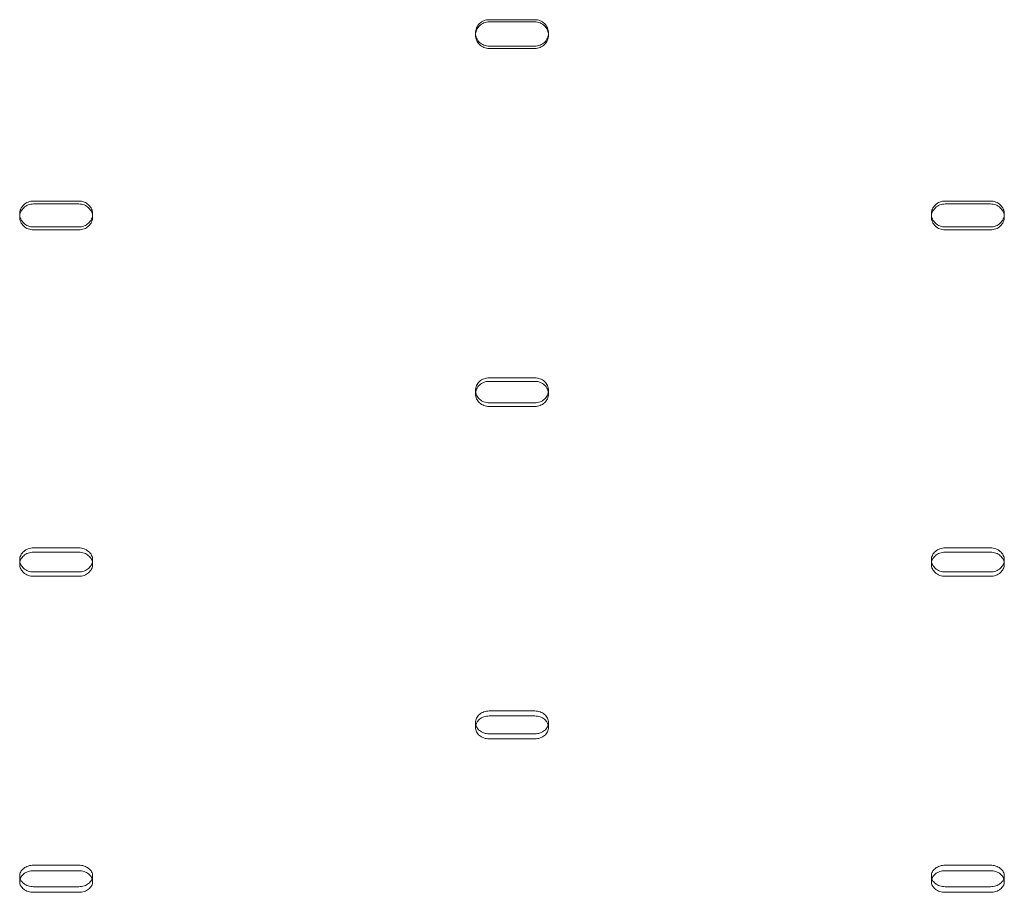
# Model space of a CAD drawing. Units: millimetres. Extents: x -1 to 19999, y -1 to 14499.
# Drawn here: x 4666 to 4882, y 6828 to 7019 of the extents above; entities that cross this region are included whole.
import ezdxf

# ---------------------------------------------------------------- set-up
doc = ezdxf.new("R2010")
doc.units = ezdxf.units.MM
doc.header["$MEASUREMENT"] = 0

msp = doc.modelspace()

# ---------------------------------------------------------------- linework, layer by layer
at = {"color": 0, "linetype": 'Continuous', "lineweight": 0}
for p, q in [((4778.56, 7019.11), (4768.56, 7019.11)), ((4768.56, 7018.63), (4778.56, 7018.63)), ((4765.56, 7015.72), (4765.56, 7016.2)), ((4781.56, 7015.72), (4781.56, 7016.2)), ((4768.56, 7013.29), (4778.56, 7013.29)), ((4778.56, 7012.81), (4768.56, 7012.81)), ((4678.56, 6979.33), (4668.56, 6979.33)), ((4878.56, 6979.33), (4868.56, 6979.33)), ((4668.56, 6978.69), (4678.56, 6978.69)), ((4868.56, 6978.69), (4878.56, 6978.69)), ((4665.56, 6975.85), (4665.56, 6976.49)), ((4681.56, 6975.85), (4681.56, 6976.49)), ((4865.56, 6975.85), (4865.56, 6976.49)), ((4881.56, 6975.85), (4881.56, 6976.49)), ((4668.56, 6973.66), (4678.56, 6973.66)), ((4678.56, 6973.02), (4668.56, 6973.02)), ((4868.56, 6973.66), (4878.56, 6973.66)), ((4878.56, 6973.02), (4868.56, 6973.02)), ((4778.56, 6940.57), (4768.56, 6940.57)), ((4768.56, 6939.77), (4778.56, 6939.77)), ((4765.56, 6937.03), (4765.56, 6937.82)), ((4781.56, 6937.03), (4781.56, 6937.82)), ((4768.56, 6935.08), (4778.56, 6935.08)), ((4778.56, 6934.28), (4768.56, 6934.28)), ((4678.56, 6903.26), (4668.56, 6903.26)), ((4668.56, 6902.32), (4678.56, 6902.32)), ((4878.56, 6903.26), (4868.56, 6903.26)), ((4868.56, 6902.32), (4878.56, 6902.32)), ((4665.56, 6899.68), (4665.56, 6900.62)), ((4681.56, 6899.68), (4681.56, 6900.62)), ((4865.56, 6899.68), (4865.56, 6900.62)), ((4881.56, 6899.68), (4881.56, 6900.62)), ((4668.56, 6897.99), (4678.56, 6897.99)), ((4678.56, 6897.04), (4668.56, 6897.04)), ((4868.56, 6897.99), (4878.56, 6897.99)), ((4878.56, 6897.04), (4868.56, 6897.04)), ((4778.56, 6867.5), (4768.56, 6867.5)), ((4765.56, 6863.9), (4765.56, 6864.98)), ((4768.56, 6866.41), (4778.56, 6866.41)), ((4781.56, 6863.9), (4781.56, 6864.98)), ((4768.56, 6862.48), (4778.56, 6862.48)), ((4778.56, 6861.39), (4768.56, 6861.39)), ((4678.56, 6833.68), (4668.56, 6833.68)), ((4668.56, 6832.46), (4678.56, 6832.46)), ((4878.56, 6833.68), (4868.56, 6833.68)), ((4868.56, 6832.46), (4878.56, 6832.46)), ((4665.56, 6830.09), (4665.56, 6831.31)), ((4681.56, 6830.09), (4681.56, 6831.31)), ((4865.56, 6830.09), (4865.56, 6831.31)), ((4881.56, 6830.09), (4881.56, 6831.31)), ((4668.56, 6828.96), (4678.56, 6828.96)), ((4868.56, 6828.96), (4878.56, 6828.96)), ((4678.56, 6827.73), (4668.56, 6827.73)), ((4878.56, 6827.73), (4868.56, 6827.73))]:
    msp.add_line(p, q, dxfattribs=at)
for points, knots in [([(4768.56, 7019.11), (4768.37, 7019.11), (4768.18, 7019.09), (4767.79, 7019.02), (4767.6, 7018.96), (4767.23, 7018.81), (4767.05, 7018.72), (4766.72, 7018.5), (4766.57, 7018.38), (4766.31, 7018.12), (4766.18, 7017.98), (4765.96, 7017.66), (4765.87, 7017.49), (4765.71, 7017.13), (4765.66, 7016.94), (4765.58, 7016.57), (4765.56, 7016.38), (4765.56, 7016.12), (4765.57, 7016.04), (4765.57, 7015.96)], [0, 0, 0, 0, 0.56503, 0.56503, 1.13006, 1.13006, 1.695091, 1.695091, 2.260121, 2.260121, 2.825155, 2.825155, 3.390189, 3.390189, 3.955224, 3.955224, 4.520258, 4.520258, 4.765377, 4.765377, 4.765377, 4.765377]), ([(4768.56, 7012.81), (4768.37, 7012.81), (4768.18, 7012.83), (4767.79, 7012.9), (4767.6, 7012.96), (4767.23, 7013.11), (4767.05, 7013.2), (4766.72, 7013.41), (4766.57, 7013.53), (4766.31, 7013.79), (4766.18, 7013.94), (4765.96, 7014.25), (4765.87, 7014.42), (4765.71, 7014.78), (4765.66, 7014.97), (4765.58, 7015.34), (4765.56, 7015.53), (4765.56, 7015.9), (4765.58, 7016.09), (4765.66, 7016.46), (4765.71, 7016.65), (4765.87, 7017.01), (4765.96, 7017.18), (4766.18, 7017.5), (4766.31, 7017.64), (4766.57, 7017.9), (4766.72, 7018.02), (4767.05, 7018.24), (4767.23, 7018.33), (4767.6, 7018.48), (4767.79, 7018.53), (4768.18, 7018.61), (4768.37, 7018.63), (4768.56, 7018.63)], [-9.040585, -9.040585, -9.040585, -9.040585, -8.475553, -8.475553, -7.910521, -7.910521, -7.345489, -7.345489, -6.780458, -6.780458, -6.215408, -6.215408, -5.650358, -5.650358, -5.085308, -5.085308, -4.520258, -4.520258, -3.955224, -3.955224, -3.390189, -3.390189, -2.825155, -2.825155, -2.260121, -2.260121, -1.695091, -1.695091, -1.13006, -1.13006, -0.56503, -0.56503, 0, 0, 0, 0]), ([(4781.55, 7015.96), (4781.56, 7016.04), (4781.56, 7016.12), (4781.56, 7016.38), (4781.54, 7016.57), (4781.47, 7016.94), (4781.41, 7017.13), (4781.26, 7017.49), (4781.16, 7017.66), (4780.94, 7017.98), (4780.82, 7018.12), (4780.55, 7018.38), (4780.4, 7018.5), (4780.07, 7018.72), (4779.9, 7018.81), (4779.53, 7018.96), (4779.33, 7019.02), (4778.95, 7019.09), (4778.75, 7019.11), (4778.56, 7019.11)], [-4.765377, -4.765377, -4.765377, -4.765377, -4.520258, -4.520258, -3.955224, -3.955224, -3.390189, -3.390189, -2.825155, -2.825155, -2.260121, -2.260121, -1.695091, -1.695091, -1.13006, -1.13006, -0.56503, -0.56503, 0, 0, 0, 0]), ([(4778.56, 7018.63), (4778.75, 7018.63), (4778.95, 7018.61), (4779.33, 7018.53), (4779.53, 7018.48), (4779.9, 7018.33), (4780.07, 7018.24), (4780.4, 7018.02), (4780.55, 7017.9), (4780.82, 7017.64), (4780.94, 7017.5), (4781.16, 7017.18), (4781.26, 7017.01), (4781.41, 7016.65), (4781.47, 7016.46), (4781.54, 7016.09), (4781.56, 7015.9), (4781.56, 7015.53), (4781.54, 7015.34), (4781.47, 7014.97), (4781.41, 7014.78), (4781.26, 7014.42), (4781.16, 7014.25), (4780.94, 7013.94), (4780.82, 7013.79), (4780.55, 7013.53), (4780.4, 7013.41), (4780.07, 7013.2), (4779.9, 7013.11), (4779.53, 7012.96), (4779.33, 7012.9), (4778.95, 7012.83), (4778.75, 7012.81), (4778.56, 7012.81)], [0, 0, 0, 0, 0.56503, 0.56503, 1.13006, 1.13006, 1.695091, 1.695091, 2.260121, 2.260121, 2.825155, 2.825155, 3.390189, 3.390189, 3.955224, 3.955224, 4.520258, 4.520258, 5.085308, 5.085308, 5.650358, 5.650358, 6.215408, 6.215408, 6.780458, 6.780458, 7.345489, 7.345489, 7.910521, 7.910521, 8.475553, 8.475553, 9.040585, 9.040585, 9.040585, 9.040585]), ([(4765.57, 7015.96), (4765.58, 7015.85), (4765.6, 7015.74), (4765.66, 7015.45), (4765.71, 7015.26), (4765.87, 7014.91), (4765.96, 7014.73), (4766.18, 7014.42), (4766.31, 7014.27), (4766.57, 7014.01), (4766.72, 7013.89), (4767.05, 7013.68), (4767.23, 7013.59), (4767.6, 7013.44), (4767.79, 7013.38), (4768.18, 7013.31), (4768.37, 7013.29), (4768.56, 7013.29)], [4.765377, 4.765377, 4.765377, 4.765377, 5.085303, 5.085303, 5.650348, 5.650348, 6.215392, 6.215392, 6.780437, 6.780437, 7.345474, 7.345474, 7.910511, 7.910511, 8.475548, 8.475548, 9.040585, 9.040585, 9.040585, 9.040585]), ([(4778.56, 7013.29), (4778.75, 7013.29), (4778.95, 7013.31), (4779.33, 7013.38), (4779.53, 7013.44), (4779.9, 7013.59), (4780.07, 7013.68), (4780.4, 7013.89), (4780.55, 7014.01), (4780.82, 7014.27), (4780.94, 7014.42), (4781.16, 7014.73), (4781.26, 7014.91), (4781.41, 7015.26), (4781.47, 7015.45), (4781.53, 7015.74), (4781.54, 7015.85), (4781.55, 7015.96)], [-9.040585, -9.040585, -9.040585, -9.040585, -8.475554, -8.475554, -7.910522, -7.910522, -7.34549, -7.34549, -6.780458, -6.780458, -6.215408, -6.215408, -5.650358, -5.650358, -5.085308, -5.085308, -4.765377, -4.765377, -4.765377, -4.765377]), ([(4668.56, 6979.33), (4668.37, 6979.33), (4668.18, 6979.31), (4667.79, 6979.24), (4667.6, 6979.19), (4667.23, 6979.04), (4667.05, 6978.95), (4666.72, 6978.74), (4666.57, 6978.62), (4666.31, 6978.37), (4666.18, 6978.23), (4665.96, 6977.92), (4665.87, 6977.75), (4665.71, 6977.4), (4665.66, 6977.22), (4665.58, 6976.85), (4665.56, 6976.67), (4665.56, 6976.39), (4665.57, 6976.28), (4665.58, 6976.17)], [0, 0, 0, 0, 0.56503, 0.56503, 1.13006, 1.13006, 1.695091, 1.695091, 2.260121, 2.260121, 2.825155, 2.825155, 3.390189, 3.390189, 3.955224, 3.955224, 4.520258, 4.520258, 4.853585, 4.853585, 4.853585, 4.853585]), ([(4681.54, 6976.17), (4681.56, 6976.28), (4681.56, 6976.39), (4681.56, 6976.67), (4681.54, 6976.85), (4681.47, 6977.22), (4681.41, 6977.4), (4681.26, 6977.75), (4681.16, 6977.92), (4680.94, 6978.23), (4680.82, 6978.37), (4680.55, 6978.62), (4680.4, 6978.74), (4680.07, 6978.95), (4679.9, 6979.04), (4679.53, 6979.19), (4679.33, 6979.24), (4678.95, 6979.31), (4678.75, 6979.33), (4678.56, 6979.33)], [-4.853585, -4.853585, -4.853585, -4.853585, -4.520258, -4.520258, -3.955224, -3.955224, -3.390189, -3.390189, -2.825155, -2.825155, -2.260121, -2.260121, -1.695091, -1.695091, -1.13006, -1.13006, -0.56503, -0.56503, 0, 0, 0, 0]), ([(4868.56, 6979.33), (4868.37, 6979.33), (4868.18, 6979.31), (4867.79, 6979.24), (4867.6, 6979.19), (4867.23, 6979.04), (4867.05, 6978.95), (4866.72, 6978.74), (4866.57, 6978.62), (4866.31, 6978.37), (4866.18, 6978.23), (4865.96, 6977.92), (4865.87, 6977.75), (4865.71, 6977.4), (4865.66, 6977.22), (4865.58, 6976.85), (4865.56, 6976.67), (4865.56, 6976.39), (4865.57, 6976.28), (4865.58, 6976.17)], [0, 0, 0, 0, 0.56503, 0.56503, 1.13006, 1.13006, 1.695091, 1.695091, 2.260121, 2.260121, 2.825155, 2.825155, 3.390189, 3.390189, 3.955224, 3.955224, 4.520258, 4.520258, 4.853585, 4.853585, 4.853585, 4.853585]), ([(4881.54, 6976.17), (4881.56, 6976.28), (4881.56, 6976.39), (4881.56, 6976.67), (4881.54, 6976.85), (4881.47, 6977.22), (4881.41, 6977.4), (4881.26, 6977.75), (4881.16, 6977.92), (4880.94, 6978.23), (4880.82, 6978.37), (4880.55, 6978.62), (4880.4, 6978.74), (4880.07, 6978.95), (4879.9, 6979.04), (4879.53, 6979.19), (4879.33, 6979.24), (4878.95, 6979.31), (4878.75, 6979.33), (4878.56, 6979.33)], [-4.853585, -4.853585, -4.853585, -4.853585, -4.520258, -4.520258, -3.955224, -3.955224, -3.390189, -3.390189, -2.825155, -2.825155, -2.260121, -2.260121, -1.695091, -1.695091, -1.13006, -1.13006, -0.56503, -0.56503, 0, 0, 0, 0]), ([(4668.56, 6973.02), (4668.37, 6973.02), (4668.18, 6973.03), (4667.79, 6973.11), (4667.6, 6973.16), (4667.23, 6973.3), (4667.05, 6973.39), (4666.72, 6973.6), (4666.57, 6973.72), (4666.31, 6973.97), (4666.18, 6974.11), (4665.96, 6974.42), (4665.87, 6974.59), (4665.71, 6974.94), (4665.66, 6975.12), (4665.58, 6975.49), (4665.56, 6975.67), (4665.56, 6976.03), (4665.58, 6976.21), (4665.66, 6976.58), (4665.71, 6976.76), (4665.87, 6977.11), (4665.96, 6977.28), (4666.18, 6977.59), (4666.31, 6977.73), (4666.57, 6977.98), (4666.72, 6978.1), (4667.05, 6978.31), (4667.23, 6978.4), (4667.6, 6978.55), (4667.79, 6978.6), (4668.18, 6978.67), (4668.37, 6978.69), (4668.56, 6978.69)], [-9.040585, -9.040585, -9.040585, -9.040585, -8.475553, -8.475553, -7.910521, -7.910521, -7.345489, -7.345489, -6.780458, -6.780458, -6.215408, -6.215408, -5.650358, -5.650358, -5.085308, -5.085308, -4.520258, -4.520258, -3.955224, -3.955224, -3.390189, -3.390189, -2.825155, -2.825155, -2.260121, -2.260121, -1.695091, -1.695091, -1.13006, -1.13006, -0.56503, -0.56503, 0, 0, 0, 0]), ([(4678.56, 6978.69), (4678.75, 6978.69), (4678.95, 6978.67), (4679.33, 6978.6), (4679.53, 6978.55), (4679.9, 6978.4), (4680.07, 6978.31), (4680.4, 6978.1), (4680.55, 6977.98), (4680.82, 6977.73), (4680.94, 6977.59), (4681.16, 6977.28), (4681.26, 6977.11), (4681.41, 6976.76), (4681.47, 6976.58), (4681.54, 6976.21), (4681.56, 6976.03), (4681.56, 6975.67), (4681.54, 6975.49), (4681.47, 6975.12), (4681.41, 6974.94), (4681.26, 6974.59), (4681.16, 6974.42), (4680.94, 6974.11), (4680.82, 6973.97), (4680.55, 6973.72), (4680.4, 6973.6), (4680.07, 6973.39), (4679.9, 6973.3), (4679.53, 6973.16), (4679.33, 6973.11), (4678.95, 6973.03), (4678.75, 6973.02), (4678.56, 6973.02)], [0, 0, 0, 0, 0.56503, 0.56503, 1.13006, 1.13006, 1.695091, 1.695091, 2.260121, 2.260121, 2.825155, 2.825155, 3.390189, 3.390189, 3.955224, 3.955224, 4.520258, 4.520258, 5.085308, 5.085308, 5.650358, 5.650358, 6.215408, 6.215408, 6.780458, 6.780458, 7.345489, 7.345489, 7.910521, 7.910521, 8.475553, 8.475553, 9.040585, 9.040585, 9.040585, 9.040585]), ([(4868.56, 6973.02), (4868.37, 6973.02), (4868.18, 6973.03), (4867.79, 6973.11), (4867.6, 6973.16), (4867.23, 6973.3), (4867.05, 6973.39), (4866.72, 6973.6), (4866.57, 6973.72), (4866.31, 6973.97), (4866.18, 6974.11), (4865.96, 6974.42), (4865.87, 6974.59), (4865.71, 6974.94), (4865.66, 6975.12), (4865.58, 6975.49), (4865.56, 6975.67), (4865.56, 6976.03), (4865.58, 6976.21), (4865.66, 6976.58), (4865.71, 6976.76), (4865.87, 6977.11), (4865.96, 6977.28), (4866.18, 6977.59), (4866.31, 6977.73), (4866.57, 6977.98), (4866.72, 6978.1), (4867.05, 6978.31), (4867.23, 6978.4), (4867.6, 6978.55), (4867.79, 6978.6), (4868.18, 6978.67), (4868.37, 6978.69), (4868.56, 6978.69)], [-9.040585, -9.040585, -9.040585, -9.040585, -8.475553, -8.475553, -7.910521, -7.910521, -7.345489, -7.345489, -6.780458, -6.780458, -6.215408, -6.215408, -5.650358, -5.650358, -5.085308, -5.085308, -4.520258, -4.520258, -3.955224, -3.955224, -3.390189, -3.390189, -2.825155, -2.825155, -2.260121, -2.260121, -1.695091, -1.695091, -1.13006, -1.13006, -0.56503, -0.56503, 0, 0, 0, 0]), ([(4878.56, 6978.69), (4878.75, 6978.69), (4878.95, 6978.67), (4879.33, 6978.6), (4879.53, 6978.55), (4879.9, 6978.4), (4880.07, 6978.31), (4880.4, 6978.1), (4880.55, 6977.98), (4880.82, 6977.73), (4880.94, 6977.59), (4881.16, 6977.28), (4881.26, 6977.11), (4881.41, 6976.76), (4881.47, 6976.58), (4881.54, 6976.21), (4881.56, 6976.03), (4881.56, 6975.67), (4881.54, 6975.49), (4881.47, 6975.12), (4881.41, 6974.94), (4881.26, 6974.59), (4881.16, 6974.42), (4880.94, 6974.11), (4880.82, 6973.97), (4880.55, 6973.72), (4880.4, 6973.6), (4880.07, 6973.39), (4879.9, 6973.3), (4879.53, 6973.16), (4879.33, 6973.11), (4878.95, 6973.03), (4878.75, 6973.02), (4878.56, 6973.02)], [0, 0, 0, 0, 0.56503, 0.56503, 1.13006, 1.13006, 1.695091, 1.695091, 2.260121, 2.260121, 2.825155, 2.825155, 3.390189, 3.390189, 3.955224, 3.955224, 4.520258, 4.520258, 5.085308, 5.085308, 5.650358, 5.650358, 6.215408, 6.215408, 6.780458, 6.780458, 7.345489, 7.345489, 7.910521, 7.910521, 8.475553, 8.475553, 9.040585, 9.040585, 9.040585, 9.040585]), ([(4665.58, 6976.17), (4665.59, 6976.1), (4665.6, 6976.02), (4665.66, 6975.76), (4665.71, 6975.58), (4665.87, 6975.23), (4665.96, 6975.06), (4666.18, 6974.75), (4666.31, 6974.61), (4666.57, 6974.36), (4666.72, 6974.24), (4667.05, 6974.04), (4667.23, 6973.95), (4667.6, 6973.8), (4667.79, 6973.75), (4668.18, 6973.67), (4668.37, 6973.66), (4668.56, 6973.66)], [4.853585, 4.853585, 4.853585, 4.853585, 5.085303, 5.085303, 5.650348, 5.650348, 6.215392, 6.215392, 6.780437, 6.780437, 7.345474, 7.345474, 7.910511, 7.910511, 8.475548, 8.475548, 9.040585, 9.040585, 9.040585, 9.040585]), ([(4678.56, 6973.66), (4678.75, 6973.66), (4678.95, 6973.67), (4679.33, 6973.75), (4679.53, 6973.8), (4679.9, 6973.95), (4680.07, 6974.04), (4680.4, 6974.24), (4680.55, 6974.36), (4680.82, 6974.61), (4680.94, 6974.75), (4681.16, 6975.06), (4681.26, 6975.23), (4681.41, 6975.58), (4681.47, 6975.76), (4681.52, 6976.02), (4681.53, 6976.1), (4681.54, 6976.17)], [-9.040585, -9.040585, -9.040585, -9.040585, -8.475554, -8.475554, -7.910522, -7.910522, -7.34549, -7.34549, -6.780458, -6.780458, -6.215408, -6.215408, -5.650358, -5.650358, -5.085308, -5.085308, -4.853585, -4.853585, -4.853585, -4.853585]), ([(4865.58, 6976.17), (4865.59, 6976.1), (4865.6, 6976.02), (4865.66, 6975.76), (4865.71, 6975.58), (4865.87, 6975.23), (4865.96, 6975.06), (4866.18, 6974.75), (4866.31, 6974.61), (4866.57, 6974.36), (4866.72, 6974.24), (4867.05, 6974.04), (4867.23, 6973.95), (4867.6, 6973.8), (4867.79, 6973.75), (4868.18, 6973.67), (4868.37, 6973.66), (4868.56, 6973.66)], [4.853585, 4.853585, 4.853585, 4.853585, 5.085303, 5.085303, 5.650348, 5.650348, 6.215392, 6.215392, 6.780437, 6.780437, 7.345474, 7.345474, 7.910511, 7.910511, 8.475548, 8.475548, 9.040585, 9.040585, 9.040585, 9.040585]), ([(4878.56, 6973.66), (4878.75, 6973.66), (4878.95, 6973.67), (4879.33, 6973.75), (4879.53, 6973.8), (4879.9, 6973.95), (4880.07, 6974.04), (4880.4, 6974.24), (4880.55, 6974.36), (4880.82, 6974.61), (4880.94, 6974.75), (4881.16, 6975.06), (4881.26, 6975.23), (4881.41, 6975.58), (4881.47, 6975.76), (4881.52, 6976.02), (4881.53, 6976.1), (4881.54, 6976.17)], [-9.040585, -9.040585, -9.040585, -9.040585, -8.475554, -8.475554, -7.910522, -7.910522, -7.34549, -7.34549, -6.780458, -6.780458, -6.215408, -6.215408, -5.650358, -5.650358, -5.085308, -5.085308, -4.853585, -4.853585, -4.853585, -4.853585]), ([(4768.56, 6940.57), (4768.37, 6940.57), (4768.18, 6940.55), (4767.79, 6940.48), (4767.6, 6940.43), (4767.23, 6940.29), (4767.05, 6940.2), (4766.72, 6940), (4766.57, 6939.89), (4766.31, 6939.64), (4766.18, 6939.5), (4765.96, 6939.2), (4765.87, 6939.04), (4765.71, 6938.7), (4765.66, 6938.53), (4765.58, 6938.17), (4765.56, 6937.99), (4765.56, 6937.69), (4765.57, 6937.56), (4765.59, 6937.42)], [0, 0, 0, 0, 0.56503, 0.56503, 1.13006, 1.13006, 1.695091, 1.695091, 2.260121, 2.260121, 2.825155, 2.825155, 3.390189, 3.390189, 3.955224, 3.955224, 4.520258, 4.520258, 4.946899, 4.946899, 4.946899, 4.946899]), ([(4781.53, 6937.42), (4781.55, 6937.56), (4781.56, 6937.69), (4781.56, 6937.99), (4781.54, 6938.17), (4781.47, 6938.53), (4781.41, 6938.7), (4781.26, 6939.04), (4781.16, 6939.2), (4780.94, 6939.5), (4780.82, 6939.64), (4780.55, 6939.89), (4780.4, 6940), (4780.07, 6940.2), (4779.9, 6940.29), (4779.53, 6940.43), (4779.33, 6940.48), (4778.95, 6940.55), (4778.75, 6940.57), (4778.56, 6940.57)], [-4.946899, -4.946899, -4.946899, -4.946899, -4.520258, -4.520258, -3.955224, -3.955224, -3.390189, -3.390189, -2.825155, -2.825155, -2.260121, -2.260121, -1.695091, -1.695091, -1.13006, -1.13006, -0.56503, -0.56503, 0, 0, 0, 0]), ([(4768.56, 6934.28), (4768.37, 6934.28), (4768.18, 6934.3), (4767.79, 6934.37), (4767.6, 6934.42), (4767.23, 6934.56), (4767.05, 6934.65), (4766.72, 6934.85), (4766.57, 6934.96), (4766.31, 6935.21), (4766.18, 6935.34), (4765.96, 6935.64), (4765.87, 6935.81), (4765.71, 6936.14), (4765.66, 6936.32), (4765.58, 6936.67), (4765.56, 6936.85), (4765.56, 6937.2), (4765.58, 6937.38), (4765.66, 6937.73), (4765.71, 6937.91), (4765.87, 6938.25), (4765.96, 6938.41), (4766.18, 6938.71), (4766.31, 6938.85), (4766.57, 6939.09), (4766.72, 6939.2), (4767.05, 6939.41), (4767.23, 6939.49), (4767.6, 6939.63), (4767.79, 6939.69), (4768.18, 6939.76), (4768.37, 6939.77), (4768.56, 6939.77)], [-9.040585, -9.040585, -9.040585, -9.040585, -8.475553, -8.475553, -7.910521, -7.910521, -7.345489, -7.345489, -6.780458, -6.780458, -6.215408, -6.215408, -5.650358, -5.650358, -5.085308, -5.085308, -4.520258, -4.520258, -3.955224, -3.955224, -3.390189, -3.390189, -2.825155, -2.825155, -2.260121, -2.260121, -1.695091, -1.695091, -1.13006, -1.13006, -0.56503, -0.56503, 0, 0, 0, 0]), ([(4778.56, 6939.77), (4778.75, 6939.77), (4778.95, 6939.76), (4779.33, 6939.69), (4779.53, 6939.63), (4779.9, 6939.49), (4780.07, 6939.41), (4780.4, 6939.2), (4780.55, 6939.09), (4780.82, 6938.85), (4780.94, 6938.71), (4781.16, 6938.41), (4781.26, 6938.25), (4781.41, 6937.91), (4781.47, 6937.73), (4781.54, 6937.38), (4781.56, 6937.2), (4781.56, 6936.85), (4781.54, 6936.67), (4781.47, 6936.32), (4781.41, 6936.14), (4781.26, 6935.81), (4781.16, 6935.64), (4780.94, 6935.34), (4780.82, 6935.21), (4780.55, 6934.96), (4780.4, 6934.85), (4780.07, 6934.65), (4779.9, 6934.56), (4779.53, 6934.42), (4779.33, 6934.37), (4778.95, 6934.3), (4778.75, 6934.28), (4778.56, 6934.28)], [0, 0, 0, 0, 0.56503, 0.56503, 1.13006, 1.13006, 1.695091, 1.695091, 2.260121, 2.260121, 2.825155, 2.825155, 3.390189, 3.390189, 3.955224, 3.955224, 4.520258, 4.520258, 5.085308, 5.085308, 5.650358, 5.650358, 6.215408, 6.215408, 6.780458, 6.780458, 7.345489, 7.345489, 7.910521, 7.910521, 8.475553, 8.475553, 9.040585, 9.040585, 9.040585, 9.040585]), ([(4765.59, 6937.42), (4765.6, 6937.38), (4765.61, 6937.34), (4765.66, 6937.12), (4765.71, 6936.94), (4765.87, 6936.6), (4765.96, 6936.44), (4766.18, 6936.14), (4766.31, 6936), (4766.57, 6935.76), (4766.72, 6935.64), (4767.05, 6935.44), (4767.23, 6935.36), (4767.6, 6935.22), (4767.79, 6935.16), (4768.18, 6935.09), (4768.37, 6935.08), (4768.56, 6935.08)], [4.946899, 4.946899, 4.946899, 4.946899, 5.085303, 5.085303, 5.650348, 5.650348, 6.215392, 6.215392, 6.780437, 6.780437, 7.345474, 7.345474, 7.910511, 7.910511, 8.475548, 8.475548, 9.040585, 9.040585, 9.040585, 9.040585]), ([(4778.56, 6935.08), (4778.75, 6935.08), (4778.95, 6935.09), (4779.33, 6935.16), (4779.53, 6935.22), (4779.9, 6935.36), (4780.07, 6935.44), (4780.4, 6935.64), (4780.55, 6935.76), (4780.82, 6936), (4780.94, 6936.14), (4781.16, 6936.44), (4781.26, 6936.6), (4781.41, 6936.94), (4781.47, 6937.12), (4781.52, 6937.34), (4781.52, 6937.38), (4781.53, 6937.42)], [-9.040585, -9.040585, -9.040585, -9.040585, -8.475554, -8.475554, -7.910522, -7.910522, -7.34549, -7.34549, -6.780458, -6.780458, -6.215408, -6.215408, -5.650358, -5.650358, -5.085308, -5.085308, -4.946899, -4.946899, -4.946899, -4.946899]), ([(4668.56, 6903.26), (4668.37, 6903.26), (4668.18, 6903.24), (4667.79, 6903.18), (4667.6, 6903.13), (4667.23, 6902.99), (4667.05, 6902.91), (4666.72, 6902.71), (4666.57, 6902.6), (4666.31, 6902.37), (4666.18, 6902.24), (4665.96, 6901.95), (4665.87, 6901.79), (4665.71, 6901.47), (4665.66, 6901.3), (4665.58, 6900.96), (4665.56, 6900.79), (4665.56, 6900.47), (4665.58, 6900.31), (4665.61, 6900.15)], [0, 0, 0, 0, 0.56503, 0.56503, 1.13006, 1.13006, 1.695091, 1.695091, 2.260121, 2.260121, 2.825155, 2.825155, 3.390189, 3.390189, 3.955224, 3.955224, 4.520258, 4.520258, 5.046954, 5.046954, 5.046954, 5.046954]), ([(4668.56, 6897.04), (4668.37, 6897.04), (4668.18, 6897.06), (4667.79, 6897.13), (4667.6, 6897.18), (4667.23, 6897.31), (4667.05, 6897.39), (4666.72, 6897.59), (4666.57, 6897.7), (4666.31, 6897.93), (4666.18, 6898.06), (4665.96, 6898.35), (4665.87, 6898.51), (4665.71, 6898.83), (4665.66, 6899), (4665.58, 6899.34), (4665.56, 6899.51), (4665.56, 6899.84), (4665.58, 6900.01), (4665.66, 6900.35), (4665.71, 6900.52), (4665.87, 6900.85), (4665.96, 6901), (4666.18, 6901.29), (4666.31, 6901.42), (4666.57, 6901.66), (4666.72, 6901.77), (4667.05, 6901.96), (4667.23, 6902.05), (4667.6, 6902.18), (4667.79, 6902.23), (4668.18, 6902.3), (4668.37, 6902.32), (4668.56, 6902.32)], [-9.040585, -9.040585, -9.040585, -9.040585, -8.475553, -8.475553, -7.910521, -7.910521, -7.345489, -7.345489, -6.780458, -6.780458, -6.215408, -6.215408, -5.650358, -5.650358, -5.085308, -5.085308, -4.520258, -4.520258, -3.955224, -3.955224, -3.390189, -3.390189, -2.825155, -2.825155, -2.260121, -2.260121, -1.695091, -1.695091, -1.13006, -1.13006, -0.56503, -0.56503, 0, 0, 0, 0]), ([(4681.51, 6900.15), (4681.55, 6900.31), (4681.56, 6900.47), (4681.56, 6900.79), (4681.54, 6900.96), (4681.47, 6901.3), (4681.41, 6901.47), (4681.26, 6901.79), (4681.16, 6901.95), (4680.94, 6902.24), (4680.82, 6902.37), (4680.55, 6902.6), (4680.4, 6902.71), (4680.07, 6902.91), (4679.9, 6902.99), (4679.53, 6903.13), (4679.33, 6903.18), (4678.95, 6903.24), (4678.75, 6903.26), (4678.56, 6903.26)], [-5.046955, -5.046955, -5.046955, -5.046955, -4.520258, -4.520258, -3.955224, -3.955224, -3.390189, -3.390189, -2.825155, -2.825155, -2.260121, -2.260121, -1.695091, -1.695091, -1.13006, -1.13006, -0.56503, -0.56503, 0, 0, 0, 0]), ([(4678.56, 6902.32), (4678.75, 6902.32), (4678.95, 6902.3), (4679.33, 6902.23), (4679.53, 6902.18), (4679.9, 6902.05), (4680.07, 6901.96), (4680.4, 6901.77), (4680.55, 6901.66), (4680.82, 6901.42), (4680.94, 6901.29), (4681.16, 6901), (4681.26, 6900.85), (4681.41, 6900.52), (4681.47, 6900.35), (4681.54, 6900.01), (4681.56, 6899.84), (4681.56, 6899.51), (4681.54, 6899.34), (4681.47, 6899), (4681.41, 6898.83), (4681.26, 6898.51), (4681.16, 6898.35), (4680.94, 6898.06), (4680.82, 6897.93), (4680.55, 6897.7), (4680.4, 6897.59), (4680.07, 6897.39), (4679.9, 6897.31), (4679.53, 6897.18), (4679.33, 6897.13), (4678.95, 6897.06), (4678.75, 6897.04), (4678.56, 6897.04)], [0, 0, 0, 0, 0.56503, 0.56503, 1.13006, 1.13006, 1.695091, 1.695091, 2.260121, 2.260121, 2.825155, 2.825155, 3.390189, 3.390189, 3.955224, 3.955224, 4.520258, 4.520258, 5.085308, 5.085308, 5.650358, 5.650358, 6.215408, 6.215408, 6.780458, 6.780458, 7.345489, 7.345489, 7.910521, 7.910521, 8.475553, 8.475553, 9.040585, 9.040585, 9.040585, 9.040585]), ([(4868.56, 6903.26), (4868.37, 6903.26), (4868.18, 6903.24), (4867.79, 6903.18), (4867.6, 6903.13), (4867.23, 6902.99), (4867.05, 6902.91), (4866.72, 6902.71), (4866.57, 6902.6), (4866.31, 6902.37), (4866.18, 6902.24), (4865.96, 6901.95), (4865.87, 6901.79), (4865.71, 6901.47), (4865.66, 6901.3), (4865.58, 6900.96), (4865.56, 6900.79), (4865.56, 6900.47), (4865.58, 6900.31), (4865.61, 6900.15)], [0, 0, 0, 0, 0.56503, 0.56503, 1.13006, 1.13006, 1.695091, 1.695091, 2.260121, 2.260121, 2.825155, 2.825155, 3.390189, 3.390189, 3.955224, 3.955224, 4.520258, 4.520258, 5.046954, 5.046954, 5.046954, 5.046954]), ([(4868.56, 6897.04), (4868.37, 6897.04), (4868.18, 6897.06), (4867.79, 6897.13), (4867.6, 6897.18), (4867.23, 6897.31), (4867.05, 6897.39), (4866.72, 6897.59), (4866.57, 6897.7), (4866.31, 6897.93), (4866.18, 6898.06), (4865.96, 6898.35), (4865.87, 6898.51), (4865.71, 6898.83), (4865.66, 6899), (4865.58, 6899.34), (4865.56, 6899.51), (4865.56, 6899.84), (4865.58, 6900.01), (4865.66, 6900.35), (4865.71, 6900.52), (4865.87, 6900.85), (4865.96, 6901), (4866.18, 6901.29), (4866.31, 6901.42), (4866.57, 6901.66), (4866.72, 6901.77), (4867.05, 6901.96), (4867.23, 6902.05), (4867.6, 6902.18), (4867.79, 6902.23), (4868.18, 6902.3), (4868.37, 6902.32), (4868.56, 6902.32)], [-9.040585, -9.040585, -9.040585, -9.040585, -8.475553, -8.475553, -7.910521, -7.910521, -7.345489, -7.345489, -6.780458, -6.780458, -6.215408, -6.215408, -5.650358, -5.650358, -5.085308, -5.085308, -4.520258, -4.520258, -3.955224, -3.955224, -3.390189, -3.390189, -2.825155, -2.825155, -2.260121, -2.260121, -1.695091, -1.695091, -1.13006, -1.13006, -0.56503, -0.56503, 0, 0, 0, 0]), ([(4881.51, 6900.15), (4881.55, 6900.31), (4881.56, 6900.47), (4881.56, 6900.79), (4881.54, 6900.96), (4881.47, 6901.3), (4881.41, 6901.47), (4881.26, 6901.79), (4881.16, 6901.95), (4880.94, 6902.24), (4880.82, 6902.37), (4880.55, 6902.6), (4880.4, 6902.71), (4880.07, 6902.91), (4879.9, 6902.99), (4879.53, 6903.13), (4879.33, 6903.18), (4878.95, 6903.24), (4878.75, 6903.26), (4878.56, 6903.26)], [-5.046955, -5.046955, -5.046955, -5.046955, -4.520258, -4.520258, -3.955224, -3.955224, -3.390189, -3.390189, -2.825155, -2.825155, -2.260121, -2.260121, -1.695091, -1.695091, -1.13006, -1.13006, -0.56503, -0.56503, 0, 0, 0, 0]), ([(4878.56, 6902.32), (4878.75, 6902.32), (4878.95, 6902.3), (4879.33, 6902.23), (4879.53, 6902.18), (4879.9, 6902.05), (4880.07, 6901.96), (4880.4, 6901.77), (4880.55, 6901.66), (4880.82, 6901.42), (4880.94, 6901.29), (4881.16, 6901), (4881.26, 6900.85), (4881.41, 6900.52), (4881.47, 6900.35), (4881.54, 6900.01), (4881.56, 6899.84), (4881.56, 6899.51), (4881.54, 6899.34), (4881.47, 6899), (4881.41, 6898.83), (4881.26, 6898.51), (4881.16, 6898.35), (4880.94, 6898.06), (4880.82, 6897.93), (4880.55, 6897.7), (4880.4, 6897.59), (4880.07, 6897.39), (4879.9, 6897.31), (4879.53, 6897.18), (4879.33, 6897.13), (4878.95, 6897.06), (4878.75, 6897.04), (4878.56, 6897.04)], [0, 0, 0, 0, 0.56503, 0.56503, 1.13006, 1.13006, 1.695091, 1.695091, 2.260121, 2.260121, 2.825155, 2.825155, 3.390189, 3.390189, 3.955224, 3.955224, 4.520258, 4.520258, 5.085308, 5.085308, 5.650358, 5.650358, 6.215408, 6.215408, 6.780458, 6.780458, 7.345489, 7.345489, 7.910521, 7.910521, 8.475553, 8.475553, 9.040585, 9.040585, 9.040585, 9.040585]), ([(4665.61, 6900.15), (4665.61, 6900.14), (4665.62, 6900.13), (4665.66, 6899.94), (4665.71, 6899.77), (4665.87, 6899.45), (4665.96, 6899.29), (4666.18, 6899.01), (4666.31, 6898.88), (4666.57, 6898.64), (4666.72, 6898.53), (4667.05, 6898.34), (4667.23, 6898.26), (4667.6, 6898.12), (4667.79, 6898.07), (4668.18, 6898), (4668.37, 6897.99), (4668.56, 6897.99)], [5.046954, 5.046954, 5.046954, 5.046954, 5.085303, 5.085303, 5.650348, 5.650348, 6.215392, 6.215392, 6.780437, 6.780437, 7.345474, 7.345474, 7.910511, 7.910511, 8.475548, 8.475548, 9.040585, 9.040585, 9.040585, 9.040585]), ([(4678.56, 6897.99), (4678.75, 6897.99), (4678.95, 6898), (4679.33, 6898.07), (4679.53, 6898.12), (4679.9, 6898.26), (4680.07, 6898.34), (4680.4, 6898.53), (4680.55, 6898.64), (4680.82, 6898.88), (4680.94, 6899.01), (4681.16, 6899.29), (4681.26, 6899.45), (4681.41, 6899.77), (4681.47, 6899.94), (4681.51, 6900.13), (4681.51, 6900.14), (4681.51, 6900.15)], [-9.040585, -9.040585, -9.040585, -9.040585, -8.475554, -8.475554, -7.910522, -7.910522, -7.34549, -7.34549, -6.780458, -6.780458, -6.215408, -6.215408, -5.650358, -5.650358, -5.085308, -5.085308, -5.046955, -5.046955, -5.046955, -5.046955]), ([(4865.61, 6900.15), (4865.61, 6900.14), (4865.62, 6900.13), (4865.66, 6899.94), (4865.71, 6899.77), (4865.87, 6899.45), (4865.96, 6899.29), (4866.18, 6899.01), (4866.31, 6898.88), (4866.57, 6898.64), (4866.72, 6898.53), (4867.05, 6898.34), (4867.23, 6898.26), (4867.6, 6898.12), (4867.79, 6898.07), (4868.18, 6898), (4868.37, 6897.99), (4868.56, 6897.99)], [5.046954, 5.046954, 5.046954, 5.046954, 5.085303, 5.085303, 5.650348, 5.650348, 6.215392, 6.215392, 6.780437, 6.780437, 7.345474, 7.345474, 7.910511, 7.910511, 8.475548, 8.475548, 9.040585, 9.040585, 9.040585, 9.040585]), ([(4878.56, 6897.99), (4878.75, 6897.99), (4878.95, 6898), (4879.33, 6898.07), (4879.53, 6898.12), (4879.9, 6898.26), (4880.07, 6898.34), (4880.4, 6898.53), (4880.55, 6898.64), (4880.82, 6898.88), (4880.94, 6899.01), (4881.16, 6899.29), (4881.26, 6899.45), (4881.41, 6899.77), (4881.47, 6899.94), (4881.51, 6900.13), (4881.51, 6900.14), (4881.51, 6900.15)], [-9.040585, -9.040585, -9.040585, -9.040585, -8.475554, -8.475554, -7.910522, -7.910522, -7.34549, -7.34549, -6.780458, -6.780458, -6.215408, -6.215408, -5.650358, -5.650358, -5.085308, -5.085308, -5.046955, -5.046955, -5.046955, -5.046955]), ([(4768.56, 6867.5), (4768.37, 6867.5), (4768.18, 6867.48), (4767.79, 6867.42), (4767.6, 6867.37), (4767.23, 6867.24), (4767.05, 6867.16), (4766.72, 6866.98), (4766.57, 6866.87), (4766.31, 6866.65), (4766.18, 6866.52), (4765.96, 6866.25), (4765.87, 6866.1), (4765.71, 6865.79), (4765.66, 6865.63), (4765.58, 6865.3), (4765.56, 6865.14), (4765.56, 6864.83), (4765.58, 6864.66), (4765.62, 6864.48), (4765.63, 6864.46), (4765.63, 6864.44)], [0, 0, 0, 0, 0.56503, 0.56503, 1.13006, 1.13006, 1.695091, 1.695091, 2.260121, 2.260121, 2.825155, 2.825155, 3.390189, 3.390189, 3.955224, 3.955224, 4.520258, 4.520258, 5.085303, 5.085303, 5.156845, 5.156845, 5.156845, 5.156845]), ([(4781.49, 6864.44), (4781.5, 6864.46), (4781.5, 6864.48), (4781.54, 6864.66), (4781.56, 6864.83), (4781.56, 6865.14), (4781.54, 6865.3), (4781.47, 6865.63), (4781.41, 6865.79), (4781.26, 6866.1), (4781.16, 6866.25), (4780.94, 6866.52), (4780.82, 6866.65), (4780.55, 6866.87), (4780.4, 6866.98), (4780.07, 6867.16), (4779.9, 6867.24), (4779.53, 6867.37), (4779.33, 6867.42), (4778.95, 6867.48), (4778.75, 6867.5), (4778.56, 6867.5)], [-5.156845, -5.156845, -5.156845, -5.156845, -5.085308, -5.085308, -4.520258, -4.520258, -3.955224, -3.955224, -3.390189, -3.390189, -2.825155, -2.825155, -2.260121, -2.260121, -1.695091, -1.695091, -1.13006, -1.13006, -0.56503, -0.56503, 0, 0, 0, 0]), ([(4768.56, 6861.39), (4768.37, 6861.39), (4768.18, 6861.41), (4767.79, 6861.47), (4767.6, 6861.52), (4767.23, 6861.65), (4767.05, 6861.73), (4766.72, 6861.91), (4766.57, 6862.01), (4766.31, 6862.24), (4766.18, 6862.36), (4765.96, 6862.64), (4765.87, 6862.78), (4765.71, 6863.09), (4765.66, 6863.25), (4765.58, 6863.58), (4765.56, 6863.74), (4765.56, 6864.05), (4765.58, 6864.22), (4765.66, 6864.54), (4765.71, 6864.7), (4765.87, 6865.01), (4765.96, 6865.16), (4766.18, 6865.43), (4766.31, 6865.56), (4766.57, 6865.78), (4766.72, 6865.89), (4767.05, 6866.07), (4767.23, 6866.15), (4767.6, 6866.28), (4767.79, 6866.33), (4768.18, 6866.39), (4768.37, 6866.41), (4768.56, 6866.41)], [-9.040585, -9.040585, -9.040585, -9.040585, -8.475553, -8.475553, -7.910521, -7.910521, -7.345489, -7.345489, -6.780458, -6.780458, -6.215408, -6.215408, -5.650358, -5.650358, -5.085308, -5.085308, -4.520258, -4.520258, -3.955224, -3.955224, -3.390189, -3.390189, -2.825155, -2.825155, -2.260121, -2.260121, -1.695091, -1.695091, -1.13006, -1.13006, -0.56503, -0.56503, 0, 0, 0, 0]), ([(4778.56, 6866.41), (4778.75, 6866.41), (4778.95, 6866.39), (4779.33, 6866.33), (4779.53, 6866.28), (4779.9, 6866.15), (4780.07, 6866.07), (4780.4, 6865.89), (4780.55, 6865.78), (4780.82, 6865.56), (4780.94, 6865.43), (4781.16, 6865.16), (4781.26, 6865.01), (4781.41, 6864.7), (4781.47, 6864.54), (4781.54, 6864.22), (4781.56, 6864.05), (4781.56, 6863.74), (4781.54, 6863.58), (4781.47, 6863.25), (4781.41, 6863.09), (4781.26, 6862.78), (4781.16, 6862.64), (4780.94, 6862.36), (4780.82, 6862.24), (4780.55, 6862.01), (4780.4, 6861.91), (4780.07, 6861.73), (4779.9, 6861.65), (4779.53, 6861.52), (4779.33, 6861.47), (4778.95, 6861.41), (4778.75, 6861.39), (4778.56, 6861.39)], [0, 0, 0, 0, 0.56503, 0.56503, 1.13006, 1.13006, 1.695091, 1.695091, 2.260121, 2.260121, 2.825155, 2.825155, 3.390189, 3.390189, 3.955224, 3.955224, 4.520258, 4.520258, 5.085308, 5.085308, 5.650358, 5.650358, 6.215408, 6.215408, 6.780458, 6.780458, 7.345489, 7.345489, 7.910521, 7.910521, 8.475553, 8.475553, 9.040585, 9.040585, 9.040585, 9.040585]), ([(4765.63, 6864.44), (4765.67, 6864.3), (4765.72, 6864.16), (4765.87, 6863.87), (4765.96, 6863.72), (4766.18, 6863.45), (4766.31, 6863.32), (4766.57, 6863.1), (4766.72, 6863), (4767.05, 6862.81), (4767.23, 6862.73), (4767.6, 6862.61), (4767.79, 6862.56), (4768.18, 6862.5), (4768.37, 6862.48), (4768.56, 6862.48)], [5.156845, 5.156845, 5.156845, 5.156845, 5.650348, 5.650348, 6.215392, 6.215392, 6.780437, 6.780437, 7.345474, 7.345474, 7.910511, 7.910511, 8.475548, 8.475548, 9.040585, 9.040585, 9.040585, 9.040585]), ([(4778.56, 6862.48), (4778.75, 6862.48), (4778.95, 6862.5), (4779.33, 6862.56), (4779.53, 6862.61), (4779.9, 6862.73), (4780.07, 6862.81), (4780.4, 6863), (4780.55, 6863.1), (4780.82, 6863.32), (4780.94, 6863.45), (4781.16, 6863.72), (4781.26, 6863.87), (4781.4, 6864.16), (4781.45, 6864.3), (4781.49, 6864.44)], [-9.040585, -9.040585, -9.040585, -9.040585, -8.475554, -8.475554, -7.910522, -7.910522, -7.34549, -7.34549, -6.780458, -6.780458, -6.215408, -6.215408, -5.650358, -5.650358, -5.156845, -5.156845, -5.156845, -5.156845]), ([(4668.56, 6833.68), (4668.37, 6833.68), (4668.18, 6833.67), (4667.79, 6833.61), (4667.6, 6833.56), (4667.23, 6833.44), (4667.05, 6833.36), (4666.72, 6833.19), (4666.57, 6833.09), (4666.31, 6832.88), (4666.18, 6832.76), (4665.96, 6832.5), (4665.87, 6832.36), (4665.71, 6832.07), (4665.66, 6831.92), (4665.58, 6831.61), (4665.56, 6831.46), (4665.56, 6831.16), (4665.58, 6831.01), (4665.63, 6830.81), (4665.65, 6830.75), (4665.66, 6830.7)], [0, 0, 0, 0, 0.56503, 0.56503, 1.13006, 1.13006, 1.695091, 1.695091, 2.260121, 2.260121, 2.825155, 2.825155, 3.390189, 3.390189, 3.955224, 3.955224, 4.520258, 4.520258, 5.085303, 5.085303, 5.279662, 5.279662, 5.279662, 5.279662]), ([(4668.56, 6827.73), (4668.37, 6827.73), (4668.18, 6827.75), (4667.79, 6827.81), (4667.6, 6827.85), (4667.23, 6827.97), (4667.05, 6828.05), (4666.72, 6828.22), (4666.57, 6828.32), (4666.31, 6828.53), (4666.18, 6828.64), (4665.96, 6828.9), (4665.87, 6829.04), (4665.71, 6829.33), (4665.66, 6829.48), (4665.58, 6829.79), (4665.56, 6829.94), (4665.56, 6830.24), (4665.58, 6830.39), (4665.66, 6830.7), (4665.71, 6830.85), (4665.87, 6831.14), (4665.96, 6831.28), (4666.18, 6831.54), (4666.31, 6831.66), (4666.57, 6831.87), (4666.72, 6831.97), (4667.05, 6832.14), (4667.23, 6832.22), (4667.6, 6832.34), (4667.79, 6832.38), (4668.18, 6832.44), (4668.37, 6832.46), (4668.56, 6832.46)], [-9.040585, -9.040585, -9.040585, -9.040585, -8.475553, -8.475553, -7.910521, -7.910521, -7.345489, -7.345489, -6.780458, -6.780458, -6.215408, -6.215408, -5.650358, -5.650358, -5.085308, -5.085308, -4.520258, -4.520258, -3.955224, -3.955224, -3.390189, -3.390189, -2.825155, -2.825155, -2.260121, -2.260121, -1.695091, -1.695091, -1.13006, -1.13006, -0.56503, -0.56503, 0, 0, 0, 0]), ([(4681.46, 6830.7), (4681.48, 6830.75), (4681.49, 6830.81), (4681.54, 6831.01), (4681.56, 6831.16), (4681.56, 6831.46), (4681.54, 6831.61), (4681.47, 6831.92), (4681.41, 6832.07), (4681.26, 6832.36), (4681.16, 6832.5), (4680.94, 6832.76), (4680.82, 6832.88), (4680.55, 6833.09), (4680.4, 6833.19), (4680.07, 6833.36), (4679.9, 6833.44), (4679.53, 6833.56), (4679.33, 6833.61), (4678.95, 6833.67), (4678.75, 6833.68), (4678.56, 6833.68)], [-5.279662, -5.279662, -5.279662, -5.279662, -5.085308, -5.085308, -4.520258, -4.520258, -3.955224, -3.955224, -3.390189, -3.390189, -2.825155, -2.825155, -2.260121, -2.260121, -1.695091, -1.695091, -1.13006, -1.13006, -0.56503, -0.56503, 0, 0, 0, 0]), ([(4678.56, 6832.46), (4678.75, 6832.46), (4678.95, 6832.44), (4679.33, 6832.38), (4679.53, 6832.34), (4679.9, 6832.22), (4680.07, 6832.14), (4680.4, 6831.97), (4680.55, 6831.87), (4680.82, 6831.66), (4680.94, 6831.54), (4681.16, 6831.28), (4681.26, 6831.14), (4681.41, 6830.85), (4681.47, 6830.7), (4681.54, 6830.39), (4681.56, 6830.24), (4681.56, 6829.94), (4681.54, 6829.79), (4681.47, 6829.48), (4681.41, 6829.33), (4681.26, 6829.04), (4681.16, 6828.9), (4680.94, 6828.64), (4680.82, 6828.53), (4680.55, 6828.32), (4680.4, 6828.22), (4680.07, 6828.05), (4679.9, 6827.97), (4679.53, 6827.85), (4679.33, 6827.81), (4678.95, 6827.75), (4678.75, 6827.73), (4678.56, 6827.73)], [0, 0, 0, 0, 0.56503, 0.56503, 1.13006, 1.13006, 1.695091, 1.695091, 2.260121, 2.260121, 2.825155, 2.825155, 3.390189, 3.390189, 3.955224, 3.955224, 4.520258, 4.520258, 5.085308, 5.085308, 5.650358, 5.650358, 6.215408, 6.215408, 6.780458, 6.780458, 7.345489, 7.345489, 7.910521, 7.910521, 8.475553, 8.475553, 9.040585, 9.040585, 9.040585, 9.040585]), ([(4868.56, 6833.68), (4868.37, 6833.68), (4868.18, 6833.67), (4867.79, 6833.61), (4867.6, 6833.56), (4867.23, 6833.44), (4867.05, 6833.36), (4866.72, 6833.19), (4866.57, 6833.09), (4866.31, 6832.88), (4866.18, 6832.76), (4865.96, 6832.5), (4865.87, 6832.36), (4865.71, 6832.07), (4865.66, 6831.92), (4865.58, 6831.61), (4865.56, 6831.46), (4865.56, 6831.16), (4865.58, 6831.01), (4865.63, 6830.81), (4865.65, 6830.75), (4865.66, 6830.7)], [0, 0, 0, 0, 0.56503, 0.56503, 1.13006, 1.13006, 1.695091, 1.695091, 2.260121, 2.260121, 2.825155, 2.825155, 3.390189, 3.390189, 3.955224, 3.955224, 4.520258, 4.520258, 5.085303, 5.085303, 5.279662, 5.279662, 5.279662, 5.279662]), ([(4868.56, 6827.73), (4868.37, 6827.73), (4868.18, 6827.75), (4867.79, 6827.81), (4867.6, 6827.85), (4867.23, 6827.97), (4867.05, 6828.05), (4866.72, 6828.22), (4866.57, 6828.32), (4866.31, 6828.53), (4866.18, 6828.64), (4865.96, 6828.9), (4865.87, 6829.04), (4865.71, 6829.33), (4865.66, 6829.48), (4865.58, 6829.79), (4865.56, 6829.94), (4865.56, 6830.24), (4865.58, 6830.39), (4865.66, 6830.7), (4865.71, 6830.85), (4865.87, 6831.14), (4865.96, 6831.28), (4866.18, 6831.54), (4866.31, 6831.66), (4866.57, 6831.87), (4866.72, 6831.97), (4867.05, 6832.14), (4867.23, 6832.22), (4867.6, 6832.34), (4867.79, 6832.38), (4868.18, 6832.44), (4868.37, 6832.46), (4868.56, 6832.46)], [-9.040585, -9.040585, -9.040585, -9.040585, -8.475553, -8.475553, -7.910521, -7.910521, -7.345489, -7.345489, -6.780458, -6.780458, -6.215408, -6.215408, -5.650358, -5.650358, -5.085308, -5.085308, -4.520258, -4.520258, -3.955224, -3.955224, -3.390189, -3.390189, -2.825155, -2.825155, -2.260121, -2.260121, -1.695091, -1.695091, -1.13006, -1.13006, -0.56503, -0.56503, 0, 0, 0, 0]), ([(4881.46, 6830.7), (4881.48, 6830.75), (4881.49, 6830.81), (4881.54, 6831.01), (4881.56, 6831.16), (4881.56, 6831.46), (4881.54, 6831.61), (4881.47, 6831.92), (4881.41, 6832.07), (4881.26, 6832.36), (4881.16, 6832.5), (4880.94, 6832.76), (4880.82, 6832.88), (4880.55, 6833.09), (4880.4, 6833.19), (4880.07, 6833.36), (4879.9, 6833.44), (4879.53, 6833.56), (4879.33, 6833.61), (4878.95, 6833.67), (4878.75, 6833.68), (4878.56, 6833.68)], [-5.279662, -5.279662, -5.279662, -5.279662, -5.085308, -5.085308, -4.520258, -4.520258, -3.955224, -3.955224, -3.390189, -3.390189, -2.825155, -2.825155, -2.260121, -2.260121, -1.695091, -1.695091, -1.13006, -1.13006, -0.56503, -0.56503, 0, 0, 0, 0]), ([(4878.56, 6832.46), (4878.75, 6832.46), (4878.95, 6832.44), (4879.33, 6832.38), (4879.53, 6832.34), (4879.9, 6832.22), (4880.07, 6832.14), (4880.4, 6831.97), (4880.55, 6831.87), (4880.82, 6831.66), (4880.94, 6831.54), (4881.16, 6831.28), (4881.26, 6831.14), (4881.41, 6830.85), (4881.47, 6830.7), (4881.54, 6830.39), (4881.56, 6830.24), (4881.56, 6829.94), (4881.54, 6829.79), (4881.47, 6829.48), (4881.41, 6829.33), (4881.26, 6829.04), (4881.16, 6828.9), (4880.94, 6828.64), (4880.82, 6828.53), (4880.55, 6828.32), (4880.4, 6828.22), (4880.07, 6828.05), (4879.9, 6827.97), (4879.53, 6827.85), (4879.33, 6827.81), (4878.95, 6827.75), (4878.75, 6827.73), (4878.56, 6827.73)], [0, 0, 0, 0, 0.56503, 0.56503, 1.13006, 1.13006, 1.695091, 1.695091, 2.260121, 2.260121, 2.825155, 2.825155, 3.390189, 3.390189, 3.955224, 3.955224, 4.520258, 4.520258, 5.085308, 5.085308, 5.650358, 5.650358, 6.215408, 6.215408, 6.780458, 6.780458, 7.345489, 7.345489, 7.910521, 7.910521, 8.475553, 8.475553, 9.040585, 9.040585, 9.040585, 9.040585]), ([(4665.66, 6830.7), (4665.7, 6830.6), (4665.74, 6830.5), (4665.87, 6830.26), (4665.96, 6830.12), (4666.18, 6829.87), (4666.31, 6829.75), (4666.57, 6829.54), (4666.72, 6829.44), (4667.05, 6829.27), (4667.23, 6829.19), (4667.6, 6829.07), (4667.79, 6829.03), (4668.18, 6828.97), (4668.37, 6828.96), (4668.56, 6828.96)], [5.279662, 5.279662, 5.279662, 5.279662, 5.650348, 5.650348, 6.215392, 6.215392, 6.780437, 6.780437, 7.345474, 7.345474, 7.910511, 7.910511, 8.475548, 8.475548, 9.040585, 9.040585, 9.040585, 9.040585]), ([(4678.56, 6828.96), (4678.75, 6828.96), (4678.95, 6828.97), (4679.33, 6829.03), (4679.53, 6829.07), (4679.9, 6829.19), (4680.07, 6829.27), (4680.4, 6829.44), (4680.55, 6829.54), (4680.82, 6829.75), (4680.94, 6829.87), (4681.16, 6830.12), (4681.26, 6830.26), (4681.38, 6830.5), (4681.43, 6830.6), (4681.46, 6830.7)], [-9.040585, -9.040585, -9.040585, -9.040585, -8.475554, -8.475554, -7.910522, -7.910522, -7.34549, -7.34549, -6.780458, -6.780458, -6.215408, -6.215408, -5.650358, -5.650358, -5.279662, -5.279662, -5.279662, -5.279662]), ([(4865.66, 6830.7), (4865.7, 6830.6), (4865.74, 6830.5), (4865.87, 6830.26), (4865.96, 6830.12), (4866.18, 6829.87), (4866.31, 6829.75), (4866.57, 6829.54), (4866.72, 6829.44), (4867.05, 6829.27), (4867.23, 6829.19), (4867.6, 6829.07), (4867.79, 6829.03), (4868.18, 6828.97), (4868.37, 6828.96), (4868.56, 6828.96)], [5.279662, 5.279662, 5.279662, 5.279662, 5.650348, 5.650348, 6.215392, 6.215392, 6.780437, 6.780437, 7.345474, 7.345474, 7.910511, 7.910511, 8.475548, 8.475548, 9.040585, 9.040585, 9.040585, 9.040585]), ([(4878.56, 6828.96), (4878.75, 6828.96), (4878.95, 6828.97), (4879.33, 6829.03), (4879.53, 6829.07), (4879.9, 6829.19), (4880.07, 6829.27), (4880.4, 6829.44), (4880.55, 6829.54), (4880.82, 6829.75), (4880.94, 6829.87), (4881.16, 6830.12), (4881.26, 6830.26), (4881.38, 6830.5), (4881.43, 6830.6), (4881.46, 6830.7)], [-9.040585, -9.040585, -9.040585, -9.040585, -8.475554, -8.475554, -7.910522, -7.910522, -7.34549, -7.34549, -6.780458, -6.780458, -6.215408, -6.215408, -5.650358, -5.650358, -5.279662, -5.279662, -5.279662, -5.279662])]:
    msp.add_open_spline(points, degree=3, knots=knots, dxfattribs=at)

doc.saveas('drawing.dxf')
